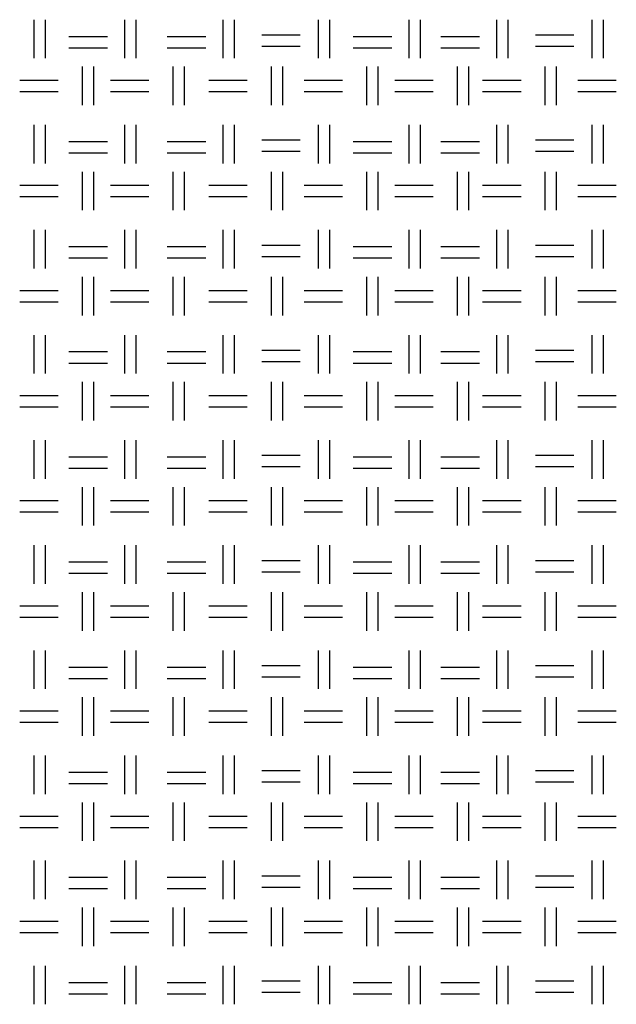
# Model space of a CAD drawing. Units: millimetres. Extents: x 515 to 7251, y 829 to 5488.
# Drawn here: x 3806 to 4007, y 2138 to 2469 of the extents above; entities that cross this region are included whole.
import ezdxf

# ---------------------------------------------------------------- set-up
doc = ezdxf.new("R2010")
doc.units = ezdxf.units.MM
doc.header["$LTSCALE"] = 10
doc.layers.add('LIVELLO_1', color=7, linetype='Continuous')

msp = doc.modelspace()

# ---------------------------------------------------------------- linework, layer by layer
at = {"layer": 'LIVELLO_1'}
for points in [[(3811.26, 2455.86), (3811.26, 2455.86), (3811.26, 2468.81), (3811.26, 2468.81)], [(3815.07, 2455.86), (3815.07, 2455.86), (3815.07, 2468.81), (3815.07, 2468.81)], [(3841.74, 2455.86), (3841.74, 2455.86), (3841.74, 2468.81), (3841.74, 2468.81)], [(3845.55, 2455.86), (3845.55, 2455.86), (3845.55, 2468.81), (3845.55, 2468.81)], [(3874.76, 2455.86), (3874.76, 2455.86), (3874.76, 2468.81), (3874.76, 2468.81)], [(3878.57, 2455.86), (3878.57, 2455.86), (3878.57, 2468.81), (3878.57, 2468.81)], [(3906.77, 2455.86), (3906.77, 2455.86), (3906.77, 2468.81), (3906.77, 2468.81)], [(3910.58, 2455.86), (3910.58, 2455.86), (3910.58, 2468.81), (3910.58, 2468.81)], [(3937.25, 2455.86), (3937.25, 2455.86), (3937.25, 2468.81), (3937.25, 2468.81)], [(3941.06, 2455.86), (3941.06, 2455.86), (3941.06, 2468.81), (3941.06, 2468.81)], [(3966.71, 2455.86), (3966.71, 2455.86), (3966.71, 2468.81), (3966.71, 2468.81)], [(3970.52, 2455.86), (3970.52, 2455.86), (3970.52, 2468.81), (3970.52, 2468.81)], [(3998.71, 2455.86), (3998.71, 2455.86), (3998.71, 2468.81), (3998.71, 2468.81)], [(4002.52, 2455.86), (4002.52, 2455.86), (4002.52, 2468.81), (4002.52, 2468.81)], [(3822.95, 2463.22), (3822.95, 2463.22), (3835.9, 2463.22), (3835.9, 2463.22)], [(3855.97, 2463.22), (3855.97, 2463.22), (3868.92, 2463.22), (3868.92, 2463.22)], [(3887.72, 2463.73), (3887.72, 2463.73), (3900.67, 2463.73), (3900.67, 2463.73)], [(3918.45, 2463.22), (3918.45, 2463.22), (3931.4, 2463.22), (3931.4, 2463.22)], [(3947.91, 2463.22), (3947.91, 2463.22), (3960.87, 2463.22), (3960.87, 2463.22)], [(3979.66, 2463.73), (3979.66, 2463.73), (3992.62, 2463.73), (3992.62, 2463.73)], [(3822.95, 2459.41), (3822.95, 2459.41), (3835.9, 2459.41), (3835.9, 2459.41)], [(3855.97, 2459.41), (3855.97, 2459.41), (3868.92, 2459.41), (3868.92, 2459.41)], [(3887.72, 2459.92), (3887.72, 2459.92), (3900.67, 2459.92), (3900.67, 2459.92)], [(3918.45, 2459.41), (3918.45, 2459.41), (3931.4, 2459.41), (3931.4, 2459.41)], [(3947.91, 2459.41), (3947.91, 2459.41), (3960.87, 2459.41), (3960.87, 2459.41)], [(3979.66, 2459.92), (3979.66, 2459.92), (3992.62, 2459.92), (3992.62, 2459.92)], [(3827.52, 2440.11), (3827.52, 2440.11), (3827.52, 2453.06), (3827.52, 2453.06)], [(3831.33, 2440.11), (3831.33, 2440.11), (3831.33, 2453.06), (3831.33, 2453.06)], [(3858, 2440.11), (3858, 2440.11), (3858, 2453.06), (3858, 2453.06)], [(3861.81, 2440.11), (3861.81, 2440.11), (3861.81, 2453.06), (3861.81, 2453.06)], [(3891.02, 2440.11), (3891.02, 2440.11), (3891.02, 2453.06), (3891.02, 2453.06)], [(3894.83, 2440.11), (3894.83, 2440.11), (3894.83, 2453.06), (3894.83, 2453.06)], [(3923.02, 2440.11), (3923.02, 2440.11), (3923.02, 2453.06), (3923.02, 2453.06)], [(3926.83, 2440.11), (3926.83, 2440.11), (3926.83, 2453.06), (3926.83, 2453.06)], [(3953.5, 2440.11), (3953.5, 2440.11), (3953.5, 2453.06), (3953.5, 2453.06)], [(3957.31, 2440.11), (3957.31, 2440.11), (3957.31, 2453.06), (3957.31, 2453.06)], [(3982.97, 2440.11), (3982.97, 2440.11), (3982.97, 2453.06), (3982.97, 2453.06)], [(3986.78, 2440.11), (3986.78, 2440.11), (3986.78, 2453.06), (3986.78, 2453.06)], [(3806.44, 2448.49), (3806.44, 2448.49), (3819.39, 2448.49), (3819.39, 2448.49)], [(3836.92, 2448.49), (3836.92, 2448.49), (3849.87, 2448.49), (3849.87, 2448.49)], [(3869.94, 2448.49), (3869.94, 2448.49), (3882.89, 2448.49), (3882.89, 2448.49)], [(3901.94, 2448.49), (3901.94, 2448.49), (3914.89, 2448.49), (3914.89, 2448.49)], [(3932.42, 2448.49), (3932.42, 2448.49), (3945.37, 2448.49), (3945.37, 2448.49)], [(3961.88, 2448.49), (3961.88, 2448.49), (3974.84, 2448.49), (3974.84, 2448.49)], [(3993.89, 2448.49), (3993.89, 2448.49), (4006.84, 2448.49), (4006.84, 2448.49)], [(3806.44, 2444.68), (3806.44, 2444.68), (3819.39, 2444.68), (3819.39, 2444.68)], [(3836.92, 2444.68), (3836.92, 2444.68), (3849.87, 2444.68), (3849.87, 2444.68)], [(3869.94, 2444.68), (3869.94, 2444.68), (3882.89, 2444.68), (3882.89, 2444.68)], [(3901.94, 2444.68), (3901.94, 2444.68), (3914.89, 2444.68), (3914.89, 2444.68)], [(3932.42, 2444.68), (3932.42, 2444.68), (3945.37, 2444.68), (3945.37, 2444.68)], [(3961.88, 2444.68), (3961.88, 2444.68), (3974.84, 2444.68), (3974.84, 2444.68)], [(3993.89, 2444.68), (3993.89, 2444.68), (4006.84, 2444.68), (4006.84, 2444.68)], [(3811.26, 2420.55), (3811.26, 2420.55), (3811.26, 2433.51), (3811.26, 2433.51)], [(3815.07, 2420.55), (3815.07, 2420.55), (3815.07, 2433.51), (3815.07, 2433.51)], [(3841.74, 2420.55), (3841.74, 2420.55), (3841.74, 2433.51), (3841.74, 2433.51)], [(3845.55, 2420.55), (3845.55, 2420.55), (3845.55, 2433.51), (3845.55, 2433.51)], [(3874.76, 2420.55), (3874.76, 2420.55), (3874.76, 2433.51), (3874.76, 2433.51)], [(3878.57, 2420.55), (3878.57, 2420.55), (3878.57, 2433.51), (3878.57, 2433.51)], [(3906.77, 2420.55), (3906.77, 2420.55), (3906.77, 2433.51), (3906.77, 2433.51)], [(3910.58, 2420.55), (3910.58, 2420.55), (3910.58, 2433.51), (3910.58, 2433.51)], [(3937.25, 2420.55), (3937.25, 2420.55), (3937.25, 2433.51), (3937.25, 2433.51)], [(3941.06, 2420.55), (3941.06, 2420.55), (3941.06, 2433.51), (3941.06, 2433.51)], [(3966.71, 2420.55), (3966.71, 2420.55), (3966.71, 2433.51), (3966.71, 2433.51)], [(3970.52, 2420.55), (3970.52, 2420.55), (3970.52, 2433.51), (3970.52, 2433.51)], [(3998.71, 2420.55), (3998.71, 2420.55), (3998.71, 2433.51), (3998.71, 2433.51)], [(4002.52, 2420.55), (4002.52, 2420.55), (4002.52, 2433.51), (4002.52, 2433.51)], [(3822.95, 2427.92), (3822.95, 2427.92), (3835.9, 2427.92), (3835.9, 2427.92)], [(3855.97, 2427.92), (3855.97, 2427.92), (3868.92, 2427.92), (3868.92, 2427.92)], [(3887.72, 2428.43), (3887.72, 2428.43), (3900.67, 2428.43), (3900.67, 2428.43)], [(3918.45, 2427.92), (3918.45, 2427.92), (3931.4, 2427.92), (3931.4, 2427.92)], [(3947.91, 2427.92), (3947.91, 2427.92), (3960.87, 2427.92), (3960.87, 2427.92)], [(3979.66, 2428.43), (3979.66, 2428.43), (3992.62, 2428.43), (3992.62, 2428.43)], [(3822.95, 2424.11), (3822.95, 2424.11), (3835.9, 2424.11), (3835.9, 2424.11)], [(3855.97, 2424.11), (3855.97, 2424.11), (3868.92, 2424.11), (3868.92, 2424.11)], [(3887.72, 2424.62), (3887.72, 2424.62), (3900.67, 2424.62), (3900.67, 2424.62)], [(3918.45, 2424.11), (3918.45, 2424.11), (3931.4, 2424.11), (3931.4, 2424.11)], [(3947.91, 2424.11), (3947.91, 2424.11), (3960.87, 2424.11), (3960.87, 2424.11)], [(3979.66, 2424.62), (3979.66, 2424.62), (3992.62, 2424.62), (3992.62, 2424.62)], [(3827.52, 2404.8), (3827.52, 2404.8), (3827.52, 2417.76), (3827.52, 2417.76)], [(3831.33, 2404.8), (3831.33, 2404.8), (3831.33, 2417.76), (3831.33, 2417.76)], [(3858, 2404.8), (3858, 2404.8), (3858, 2417.76), (3858, 2417.76)], [(3861.81, 2404.8), (3861.81, 2404.8), (3861.81, 2417.76), (3861.81, 2417.76)], [(3891.02, 2404.8), (3891.02, 2404.8), (3891.02, 2417.76), (3891.02, 2417.76)], [(3894.83, 2404.8), (3894.83, 2404.8), (3894.83, 2417.76), (3894.83, 2417.76)], [(3923.02, 2404.8), (3923.02, 2404.8), (3923.02, 2417.76), (3923.02, 2417.76)], [(3926.83, 2404.8), (3926.83, 2404.8), (3926.83, 2417.76), (3926.83, 2417.76)], [(3953.5, 2404.8), (3953.5, 2404.8), (3953.5, 2417.76), (3953.5, 2417.76)], [(3957.31, 2404.8), (3957.31, 2404.8), (3957.31, 2417.76), (3957.31, 2417.76)], [(3982.97, 2404.8), (3982.97, 2404.8), (3982.97, 2417.76), (3982.97, 2417.76)], [(3986.78, 2404.8), (3986.78, 2404.8), (3986.78, 2417.76), (3986.78, 2417.76)], [(3806.44, 2413.19), (3806.44, 2413.19), (3819.39, 2413.19), (3819.39, 2413.19)], [(3836.92, 2413.19), (3836.92, 2413.19), (3849.87, 2413.19), (3849.87, 2413.19)], [(3869.94, 2413.19), (3869.94, 2413.19), (3882.89, 2413.19), (3882.89, 2413.19)], [(3901.94, 2413.19), (3901.94, 2413.19), (3914.89, 2413.19), (3914.89, 2413.19)], [(3932.42, 2413.19), (3932.42, 2413.19), (3945.37, 2413.19), (3945.37, 2413.19)], [(3961.88, 2413.19), (3961.88, 2413.19), (3974.84, 2413.19), (3974.84, 2413.19)], [(3993.89, 2413.19), (3993.89, 2413.19), (4006.84, 2413.19), (4006.84, 2413.19)], [(3806.44, 2409.38), (3806.44, 2409.38), (3819.39, 2409.38), (3819.39, 2409.38)], [(3836.92, 2409.38), (3836.92, 2409.38), (3849.87, 2409.38), (3849.87, 2409.38)], [(3869.94, 2409.38), (3869.94, 2409.38), (3882.89, 2409.38), (3882.89, 2409.38)], [(3901.94, 2409.38), (3901.94, 2409.38), (3914.89, 2409.38), (3914.89, 2409.38)], [(3932.42, 2409.38), (3932.42, 2409.38), (3945.37, 2409.38), (3945.37, 2409.38)], [(3961.88, 2409.38), (3961.88, 2409.38), (3974.84, 2409.38), (3974.84, 2409.38)], [(3993.89, 2409.38), (3993.89, 2409.38), (4006.84, 2409.38), (4006.84, 2409.38)], [(3811.26, 2385.25), (3811.26, 2385.25), (3811.26, 2398.2), (3811.26, 2398.2)], [(3815.07, 2385.25), (3815.07, 2385.25), (3815.07, 2398.2), (3815.07, 2398.2)], [(3841.74, 2385.25), (3841.74, 2385.25), (3841.74, 2398.2), (3841.74, 2398.2)], [(3845.55, 2385.25), (3845.55, 2385.25), (3845.55, 2398.2), (3845.55, 2398.2)], [(3874.76, 2385.25), (3874.76, 2385.25), (3874.76, 2398.2), (3874.76, 2398.2)], [(3878.57, 2385.25), (3878.57, 2385.25), (3878.57, 2398.2), (3878.57, 2398.2)], [(3906.77, 2385.25), (3906.77, 2385.25), (3906.77, 2398.2), (3906.77, 2398.2)], [(3910.58, 2385.25), (3910.58, 2385.25), (3910.58, 2398.2), (3910.58, 2398.2)], [(3937.25, 2385.25), (3937.25, 2385.25), (3937.25, 2398.2), (3937.25, 2398.2)], [(3941.06, 2385.25), (3941.06, 2385.25), (3941.06, 2398.2), (3941.06, 2398.2)], [(3966.71, 2385.25), (3966.71, 2385.25), (3966.71, 2398.2), (3966.71, 2398.2)], [(3970.52, 2385.25), (3970.52, 2385.25), (3970.52, 2398.2), (3970.52, 2398.2)], [(3998.71, 2385.25), (3998.71, 2385.25), (3998.71, 2398.2), (3998.71, 2398.2)], [(4002.52, 2385.25), (4002.52, 2385.25), (4002.52, 2398.2), (4002.52, 2398.2)], [(3822.95, 2392.61), (3822.95, 2392.61), (3835.9, 2392.61), (3835.9, 2392.61)], [(3855.97, 2392.61), (3855.97, 2392.61), (3868.92, 2392.61), (3868.92, 2392.61)], [(3887.72, 2393.12), (3887.72, 2393.12), (3900.67, 2393.12), (3900.67, 2393.12)], [(3918.45, 2392.61), (3918.45, 2392.61), (3931.4, 2392.61), (3931.4, 2392.61)], [(3947.91, 2392.61), (3947.91, 2392.61), (3960.87, 2392.61), (3960.87, 2392.61)], [(3979.66, 2393.12), (3979.66, 2393.12), (3992.62, 2393.12), (3992.62, 2393.12)], [(3822.95, 2388.8), (3822.95, 2388.8), (3835.9, 2388.8), (3835.9, 2388.8)], [(3855.97, 2388.8), (3855.97, 2388.8), (3868.92, 2388.8), (3868.92, 2388.8)], [(3887.72, 2389.31), (3887.72, 2389.31), (3900.67, 2389.31), (3900.67, 2389.31)], [(3918.45, 2388.8), (3918.45, 2388.8), (3931.4, 2388.8), (3931.4, 2388.8)], [(3947.91, 2388.8), (3947.91, 2388.8), (3960.87, 2388.8), (3960.87, 2388.8)], [(3979.66, 2389.31), (3979.66, 2389.31), (3992.62, 2389.31), (3992.62, 2389.31)], [(3827.52, 2369.5), (3827.52, 2369.5), (3827.52, 2382.45), (3827.52, 2382.45)], [(3831.33, 2369.5), (3831.33, 2369.5), (3831.33, 2382.45), (3831.33, 2382.45)], [(3858, 2369.5), (3858, 2369.5), (3858, 2382.45), (3858, 2382.45)], [(3861.81, 2369.5), (3861.81, 2369.5), (3861.81, 2382.45), (3861.81, 2382.45)], [(3891.02, 2369.5), (3891.02, 2369.5), (3891.02, 2382.45), (3891.02, 2382.45)], [(3894.83, 2369.5), (3894.83, 2369.5), (3894.83, 2382.45), (3894.83, 2382.45)], [(3923.02, 2369.5), (3923.02, 2369.5), (3923.02, 2382.45), (3923.02, 2382.45)], [(3926.83, 2369.5), (3926.83, 2369.5), (3926.83, 2382.45), (3926.83, 2382.45)], [(3953.5, 2369.5), (3953.5, 2369.5), (3953.5, 2382.45), (3953.5, 2382.45)], [(3957.31, 2369.5), (3957.31, 2369.5), (3957.31, 2382.45), (3957.31, 2382.45)], [(3982.97, 2369.5), (3982.97, 2369.5), (3982.97, 2382.45), (3982.97, 2382.45)], [(3986.78, 2369.5), (3986.78, 2369.5), (3986.78, 2382.45), (3986.78, 2382.45)], [(3806.44, 2377.88), (3806.44, 2377.88), (3819.39, 2377.88), (3819.39, 2377.88)], [(3836.92, 2377.88), (3836.92, 2377.88), (3849.87, 2377.88), (3849.87, 2377.88)], [(3869.94, 2377.88), (3869.94, 2377.88), (3882.89, 2377.88), (3882.89, 2377.88)], [(3901.94, 2377.88), (3901.94, 2377.88), (3914.89, 2377.88), (3914.89, 2377.88)], [(3932.42, 2377.88), (3932.42, 2377.88), (3945.37, 2377.88), (3945.37, 2377.88)], [(3961.88, 2377.88), (3961.88, 2377.88), (3974.84, 2377.88), (3974.84, 2377.88)], [(3993.89, 2377.88), (3993.89, 2377.88), (4006.84, 2377.88), (4006.84, 2377.88)], [(3806.44, 2374.07), (3806.44, 2374.07), (3819.39, 2374.07), (3819.39, 2374.07)], [(3836.92, 2374.07), (3836.92, 2374.07), (3849.87, 2374.07), (3849.87, 2374.07)], [(3869.94, 2374.07), (3869.94, 2374.07), (3882.89, 2374.07), (3882.89, 2374.07)], [(3901.94, 2374.07), (3901.94, 2374.07), (3914.89, 2374.07), (3914.89, 2374.07)], [(3932.42, 2374.07), (3932.42, 2374.07), (3945.37, 2374.07), (3945.37, 2374.07)], [(3961.88, 2374.07), (3961.88, 2374.07), (3974.84, 2374.07), (3974.84, 2374.07)], [(3993.89, 2374.07), (3993.89, 2374.07), (4006.84, 2374.07), (4006.84, 2374.07)], [(3811.26, 2349.94), (3811.26, 2349.94), (3811.26, 2362.89), (3811.26, 2362.89)], [(3815.07, 2349.94), (3815.07, 2349.94), (3815.07, 2362.89), (3815.07, 2362.89)], [(3841.74, 2349.94), (3841.74, 2349.94), (3841.74, 2362.89), (3841.74, 2362.89)], [(3845.55, 2349.94), (3845.55, 2349.94), (3845.55, 2362.89), (3845.55, 2362.89)], [(3874.76, 2349.94), (3874.76, 2349.94), (3874.76, 2362.89), (3874.76, 2362.89)], [(3878.57, 2349.94), (3878.57, 2349.94), (3878.57, 2362.89), (3878.57, 2362.89)], [(3906.77, 2349.94), (3906.77, 2349.94), (3906.77, 2362.89), (3906.77, 2362.89)], [(3910.58, 2349.94), (3910.58, 2349.94), (3910.58, 2362.89), (3910.58, 2362.89)], [(3937.25, 2349.94), (3937.25, 2349.94), (3937.25, 2362.89), (3937.25, 2362.89)], [(3941.06, 2349.94), (3941.06, 2349.94), (3941.06, 2362.89), (3941.06, 2362.89)], [(3966.71, 2349.94), (3966.71, 2349.94), (3966.71, 2362.89), (3966.71, 2362.89)], [(3970.52, 2349.94), (3970.52, 2349.94), (3970.52, 2362.89), (3970.52, 2362.89)], [(3998.71, 2349.94), (3998.71, 2349.94), (3998.71, 2362.89), (3998.71, 2362.89)], [(4002.52, 2349.94), (4002.52, 2349.94), (4002.52, 2362.89), (4002.52, 2362.89)], [(3822.95, 2357.31), (3822.95, 2357.31), (3835.9, 2357.31), (3835.9, 2357.31)], [(3855.97, 2357.31), (3855.97, 2357.31), (3868.92, 2357.31), (3868.92, 2357.31)], [(3887.72, 2357.81), (3887.72, 2357.81), (3900.67, 2357.81), (3900.67, 2357.81)], [(3918.45, 2357.31), (3918.45, 2357.31), (3931.4, 2357.31), (3931.4, 2357.31)], [(3947.91, 2357.31), (3947.91, 2357.31), (3960.87, 2357.31), (3960.87, 2357.31)], [(3979.66, 2357.81), (3979.66, 2357.81), (3992.62, 2357.81), (3992.62, 2357.81)], [(3822.95, 2353.5), (3822.95, 2353.5), (3835.9, 2353.5), (3835.9, 2353.5)], [(3855.97, 2353.5), (3855.97, 2353.5), (3868.92, 2353.5), (3868.92, 2353.5)], [(3887.72, 2354), (3887.72, 2354), (3900.67, 2354), (3900.67, 2354)], [(3918.45, 2353.5), (3918.45, 2353.5), (3931.4, 2353.5), (3931.4, 2353.5)], [(3947.91, 2353.5), (3947.91, 2353.5), (3960.87, 2353.5), (3960.87, 2353.5)], [(3979.66, 2354), (3979.66, 2354), (3992.62, 2354), (3992.62, 2354)], [(3827.52, 2334.19), (3827.52, 2334.19), (3827.52, 2347.15), (3827.52, 2347.15)], [(3831.33, 2334.19), (3831.33, 2334.19), (3831.33, 2347.15), (3831.33, 2347.15)], [(3858, 2334.19), (3858, 2334.19), (3858, 2347.15), (3858, 2347.15)], [(3861.81, 2334.19), (3861.81, 2334.19), (3861.81, 2347.15), (3861.81, 2347.15)], [(3891.02, 2334.19), (3891.02, 2334.19), (3891.02, 2347.15), (3891.02, 2347.15)], [(3894.83, 2334.19), (3894.83, 2334.19), (3894.83, 2347.15), (3894.83, 2347.15)], [(3923.02, 2334.19), (3923.02, 2334.19), (3923.02, 2347.15), (3923.02, 2347.15)], [(3926.83, 2334.19), (3926.83, 2334.19), (3926.83, 2347.15), (3926.83, 2347.15)], [(3953.5, 2334.19), (3953.5, 2334.19), (3953.5, 2347.15), (3953.5, 2347.15)], [(3957.31, 2334.19), (3957.31, 2334.19), (3957.31, 2347.15), (3957.31, 2347.15)], [(3982.97, 2334.19), (3982.97, 2334.19), (3982.97, 2347.15), (3982.97, 2347.15)], [(3986.78, 2334.19), (3986.78, 2334.19), (3986.78, 2347.15), (3986.78, 2347.15)], [(3806.44, 2342.57), (3806.44, 2342.57), (3819.39, 2342.57), (3819.39, 2342.57)], [(3836.92, 2342.57), (3836.92, 2342.57), (3849.87, 2342.57), (3849.87, 2342.57)], [(3869.94, 2342.57), (3869.94, 2342.57), (3882.89, 2342.57), (3882.89, 2342.57)], [(3901.94, 2342.57), (3901.94, 2342.57), (3914.89, 2342.57), (3914.89, 2342.57)], [(3932.42, 2342.57), (3932.42, 2342.57), (3945.37, 2342.57), (3945.37, 2342.57)], [(3961.88, 2342.57), (3961.88, 2342.57), (3974.84, 2342.57), (3974.84, 2342.57)], [(3993.89, 2342.57), (3993.89, 2342.57), (4006.84, 2342.57), (4006.84, 2342.57)], [(3806.44, 2338.76), (3806.44, 2338.76), (3819.39, 2338.76), (3819.39, 2338.76)], [(3836.92, 2338.76), (3836.92, 2338.76), (3849.87, 2338.76), (3849.87, 2338.76)], [(3869.94, 2338.76), (3869.94, 2338.76), (3882.89, 2338.76), (3882.89, 2338.76)], [(3901.94, 2338.76), (3901.94, 2338.76), (3914.89, 2338.76), (3914.89, 2338.76)], [(3932.42, 2338.76), (3932.42, 2338.76), (3945.37, 2338.76), (3945.37, 2338.76)], [(3961.88, 2338.76), (3961.88, 2338.76), (3974.84, 2338.76), (3974.84, 2338.76)], [(3993.89, 2338.76), (3993.89, 2338.76), (4006.84, 2338.76), (4006.84, 2338.76)], [(3811.26, 2314.63), (3811.26, 2314.63), (3811.26, 2327.59), (3811.26, 2327.59)], [(3815.07, 2314.63), (3815.07, 2314.63), (3815.07, 2327.59), (3815.07, 2327.59)], [(3841.74, 2314.63), (3841.74, 2314.63), (3841.74, 2327.59), (3841.74, 2327.59)], [(3845.55, 2314.63), (3845.55, 2314.63), (3845.55, 2327.59), (3845.55, 2327.59)], [(3874.76, 2314.63), (3874.76, 2314.63), (3874.76, 2327.59), (3874.76, 2327.59)], [(3878.57, 2314.63), (3878.57, 2314.63), (3878.57, 2327.59), (3878.57, 2327.59)], [(3906.77, 2314.63), (3906.77, 2314.63), (3906.77, 2327.59), (3906.77, 2327.59)], [(3910.58, 2314.63), (3910.58, 2314.63), (3910.58, 2327.59), (3910.58, 2327.59)], [(3937.25, 2314.63), (3937.25, 2314.63), (3937.25, 2327.59), (3937.25, 2327.59)], [(3941.06, 2314.63), (3941.06, 2314.63), (3941.06, 2327.59), (3941.06, 2327.59)], [(3966.71, 2314.63), (3966.71, 2314.63), (3966.71, 2327.59), (3966.71, 2327.59)], [(3970.52, 2314.63), (3970.52, 2314.63), (3970.52, 2327.59), (3970.52, 2327.59)], [(3998.71, 2314.63), (3998.71, 2314.63), (3998.71, 2327.59), (3998.71, 2327.59)], [(4002.52, 2314.63), (4002.52, 2314.63), (4002.52, 2327.59), (4002.52, 2327.59)], [(3822.95, 2322), (3822.95, 2322), (3835.9, 2322), (3835.9, 2322)], [(3855.97, 2322), (3855.97, 2322), (3868.92, 2322), (3868.92, 2322)], [(3887.72, 2322.51), (3887.72, 2322.51), (3900.67, 2322.51), (3900.67, 2322.51)], [(3918.45, 2322), (3918.45, 2322), (3931.4, 2322), (3931.4, 2322)], [(3947.91, 2322), (3947.91, 2322), (3960.87, 2322), (3960.87, 2322)], [(3979.66, 2322.51), (3979.66, 2322.51), (3992.62, 2322.51), (3992.62, 2322.51)], [(3887.72, 2318.7), (3887.72, 2318.7), (3900.67, 2318.7), (3900.67, 2318.7)], [(3979.66, 2318.7), (3979.66, 2318.7), (3992.62, 2318.7), (3992.62, 2318.7)], [(3822.95, 2318.19), (3822.95, 2318.19), (3835.9, 2318.19), (3835.9, 2318.19)], [(3855.97, 2318.19), (3855.97, 2318.19), (3868.92, 2318.19), (3868.92, 2318.19)], [(3918.45, 2318.19), (3918.45, 2318.19), (3931.4, 2318.19), (3931.4, 2318.19)], [(3947.91, 2318.19), (3947.91, 2318.19), (3960.87, 2318.19), (3960.87, 2318.19)], [(3827.52, 2298.89), (3827.52, 2298.89), (3827.52, 2311.84), (3827.52, 2311.84)], [(3831.33, 2298.89), (3831.33, 2298.89), (3831.33, 2311.84), (3831.33, 2311.84)], [(3858, 2298.89), (3858, 2298.89), (3858, 2311.84), (3858, 2311.84)], [(3861.81, 2298.89), (3861.81, 2298.89), (3861.81, 2311.84), (3861.81, 2311.84)], [(3891.02, 2298.89), (3891.02, 2298.89), (3891.02, 2311.84), (3891.02, 2311.84)], [(3894.83, 2298.89), (3894.83, 2298.89), (3894.83, 2311.84), (3894.83, 2311.84)], [(3923.02, 2298.89), (3923.02, 2298.89), (3923.02, 2311.84), (3923.02, 2311.84)], [(3926.83, 2298.89), (3926.83, 2298.89), (3926.83, 2311.84), (3926.83, 2311.84)], [(3953.5, 2298.89), (3953.5, 2298.89), (3953.5, 2311.84), (3953.5, 2311.84)], [(3957.31, 2298.89), (3957.31, 2298.89), (3957.31, 2311.84), (3957.31, 2311.84)], [(3982.97, 2298.89), (3982.97, 2298.89), (3982.97, 2311.84), (3982.97, 2311.84)], [(3986.78, 2298.89), (3986.78, 2298.89), (3986.78, 2311.84), (3986.78, 2311.84)], [(3806.44, 2307.27), (3806.44, 2307.27), (3819.39, 2307.27), (3819.39, 2307.27)], [(3836.92, 2307.27), (3836.92, 2307.27), (3849.87, 2307.27), (3849.87, 2307.27)], [(3869.94, 2307.27), (3869.94, 2307.27), (3882.89, 2307.27), (3882.89, 2307.27)], [(3901.94, 2307.27), (3901.94, 2307.27), (3914.89, 2307.27), (3914.89, 2307.27)], [(3932.42, 2307.27), (3932.42, 2307.27), (3945.37, 2307.27), (3945.37, 2307.27)], [(3961.88, 2307.27), (3961.88, 2307.27), (3974.84, 2307.27), (3974.84, 2307.27)], [(3993.89, 2307.27), (3993.89, 2307.27), (4006.84, 2307.27), (4006.84, 2307.27)], [(3806.44, 2303.46), (3806.44, 2303.46), (3819.39, 2303.46), (3819.39, 2303.46)], [(3836.92, 2303.46), (3836.92, 2303.46), (3849.87, 2303.46), (3849.87, 2303.46)], [(3869.94, 2303.46), (3869.94, 2303.46), (3882.89, 2303.46), (3882.89, 2303.46)], [(3901.94, 2303.46), (3901.94, 2303.46), (3914.89, 2303.46), (3914.89, 2303.46)], [(3932.42, 2303.46), (3932.42, 2303.46), (3945.37, 2303.46), (3945.37, 2303.46)], [(3961.88, 2303.46), (3961.88, 2303.46), (3974.84, 2303.46), (3974.84, 2303.46)], [(3993.89, 2303.46), (3993.89, 2303.46), (4006.84, 2303.46), (4006.84, 2303.46)], [(3811.26, 2279.33), (3811.26, 2279.33), (3811.26, 2292.28), (3811.26, 2292.28)], [(3815.07, 2279.33), (3815.07, 2279.33), (3815.07, 2292.28), (3815.07, 2292.28)], [(3841.74, 2279.33), (3841.74, 2279.33), (3841.74, 2292.28), (3841.74, 2292.28)], [(3845.55, 2279.33), (3845.55, 2279.33), (3845.55, 2292.28), (3845.55, 2292.28)], [(3874.76, 2279.33), (3874.76, 2279.33), (3874.76, 2292.28), (3874.76, 2292.28)], [(3878.57, 2279.33), (3878.57, 2279.33), (3878.57, 2292.28), (3878.57, 2292.28)], [(3906.77, 2279.33), (3906.77, 2279.33), (3906.77, 2292.28), (3906.77, 2292.28)], [(3910.58, 2279.33), (3910.58, 2279.33), (3910.58, 2292.28), (3910.58, 2292.28)], [(3937.25, 2279.33), (3937.25, 2279.33), (3937.25, 2292.28), (3937.25, 2292.28)], [(3941.06, 2279.33), (3941.06, 2279.33), (3941.06, 2292.28), (3941.06, 2292.28)], [(3966.71, 2279.33), (3966.71, 2279.33), (3966.71, 2292.28), (3966.71, 2292.28)], [(3970.52, 2279.33), (3970.52, 2279.33), (3970.52, 2292.28), (3970.52, 2292.28)], [(3998.71, 2279.33), (3998.71, 2279.33), (3998.71, 2292.28), (3998.71, 2292.28)], [(4002.52, 2279.33), (4002.52, 2279.33), (4002.52, 2292.28), (4002.52, 2292.28)], [(3822.95, 2286.69), (3822.95, 2286.69), (3835.9, 2286.69), (3835.9, 2286.69)], [(3855.97, 2286.69), (3855.97, 2286.69), (3868.92, 2286.69), (3868.92, 2286.69)], [(3887.72, 2287.2), (3887.72, 2287.2), (3900.67, 2287.2), (3900.67, 2287.2)], [(3918.45, 2286.69), (3918.45, 2286.69), (3931.4, 2286.69), (3931.4, 2286.69)], [(3947.91, 2286.69), (3947.91, 2286.69), (3960.87, 2286.69), (3960.87, 2286.69)], [(3979.66, 2287.2), (3979.66, 2287.2), (3992.62, 2287.2), (3992.62, 2287.2)], [(3822.95, 2282.88), (3822.95, 2282.88), (3835.9, 2282.88), (3835.9, 2282.88)], [(3855.97, 2282.88), (3855.97, 2282.88), (3868.92, 2282.88), (3868.92, 2282.88)], [(3887.72, 2283.39), (3887.72, 2283.39), (3900.67, 2283.39), (3900.67, 2283.39)], [(3918.45, 2282.88), (3918.45, 2282.88), (3931.4, 2282.88), (3931.4, 2282.88)], [(3947.91, 2282.88), (3947.91, 2282.88), (3960.87, 2282.88), (3960.87, 2282.88)], [(3979.66, 2283.39), (3979.66, 2283.39), (3992.62, 2283.39), (3992.62, 2283.39)], [(3827.52, 2263.58), (3827.52, 2263.58), (3827.52, 2276.53), (3827.52, 2276.53)], [(3831.33, 2263.58), (3831.33, 2263.58), (3831.33, 2276.53), (3831.33, 2276.53)], [(3858, 2263.58), (3858, 2263.58), (3858, 2276.53), (3858, 2276.53)], [(3861.81, 2263.58), (3861.81, 2263.58), (3861.81, 2276.53), (3861.81, 2276.53)], [(3891.02, 2263.58), (3891.02, 2263.58), (3891.02, 2276.53), (3891.02, 2276.53)], [(3894.83, 2263.58), (3894.83, 2263.58), (3894.83, 2276.53), (3894.83, 2276.53)], [(3923.02, 2263.58), (3923.02, 2263.58), (3923.02, 2276.53), (3923.02, 2276.53)], [(3926.83, 2263.58), (3926.83, 2263.58), (3926.83, 2276.53), (3926.83, 2276.53)], [(3953.5, 2263.58), (3953.5, 2263.58), (3953.5, 2276.53), (3953.5, 2276.53)], [(3957.31, 2263.58), (3957.31, 2263.58), (3957.31, 2276.53), (3957.31, 2276.53)], [(3982.97, 2263.58), (3982.97, 2263.58), (3982.97, 2276.53), (3982.97, 2276.53)], [(3986.78, 2263.58), (3986.78, 2263.58), (3986.78, 2276.53), (3986.78, 2276.53)], [(3806.44, 2271.96), (3806.44, 2271.96), (3819.39, 2271.96), (3819.39, 2271.96)], [(3836.92, 2271.96), (3836.92, 2271.96), (3849.87, 2271.96), (3849.87, 2271.96)], [(3869.94, 2271.96), (3869.94, 2271.96), (3882.89, 2271.96), (3882.89, 2271.96)], [(3901.94, 2271.96), (3901.94, 2271.96), (3914.89, 2271.96), (3914.89, 2271.96)], [(3932.42, 2271.96), (3932.42, 2271.96), (3945.37, 2271.96), (3945.37, 2271.96)], [(3961.88, 2271.96), (3961.88, 2271.96), (3974.84, 2271.96), (3974.84, 2271.96)], [(3993.89, 2271.96), (3993.89, 2271.96), (4006.84, 2271.96), (4006.84, 2271.96)], [(3806.44, 2268.15), (3806.44, 2268.15), (3819.39, 2268.15), (3819.39, 2268.15)], [(3836.92, 2268.15), (3836.92, 2268.15), (3849.87, 2268.15), (3849.87, 2268.15)], [(3869.94, 2268.15), (3869.94, 2268.15), (3882.89, 2268.15), (3882.89, 2268.15)], [(3901.94, 2268.15), (3901.94, 2268.15), (3914.89, 2268.15), (3914.89, 2268.15)], [(3932.42, 2268.15), (3932.42, 2268.15), (3945.37, 2268.15), (3945.37, 2268.15)], [(3961.88, 2268.15), (3961.88, 2268.15), (3974.84, 2268.15), (3974.84, 2268.15)], [(3993.89, 2268.15), (3993.89, 2268.15), (4006.84, 2268.15), (4006.84, 2268.15)], [(3811.26, 2244.02), (3811.26, 2244.02), (3811.26, 2256.98), (3811.26, 2256.98)], [(3815.07, 2244.02), (3815.07, 2244.02), (3815.07, 2256.98), (3815.07, 2256.98)], [(3841.74, 2244.02), (3841.74, 2244.02), (3841.74, 2256.98), (3841.74, 2256.98)], [(3845.55, 2244.02), (3845.55, 2244.02), (3845.55, 2256.98), (3845.55, 2256.98)], [(3874.76, 2244.02), (3874.76, 2244.02), (3874.76, 2256.98), (3874.76, 2256.98)], [(3878.57, 2244.02), (3878.57, 2244.02), (3878.57, 2256.98), (3878.57, 2256.98)], [(3906.77, 2244.02), (3906.77, 2244.02), (3906.77, 2256.98), (3906.77, 2256.98)], [(3910.58, 2244.02), (3910.58, 2244.02), (3910.58, 2256.98), (3910.58, 2256.98)], [(3937.25, 2244.02), (3937.25, 2244.02), (3937.25, 2256.98), (3937.25, 2256.98)], [(3941.06, 2244.02), (3941.06, 2244.02), (3941.06, 2256.98), (3941.06, 2256.98)], [(3966.71, 2244.02), (3966.71, 2244.02), (3966.71, 2256.98), (3966.71, 2256.98)], [(3970.52, 2244.02), (3970.52, 2244.02), (3970.52, 2256.98), (3970.52, 2256.98)], [(3998.71, 2244.02), (3998.71, 2244.02), (3998.71, 2256.98), (3998.71, 2256.98)], [(4002.52, 2244.02), (4002.52, 2244.02), (4002.52, 2256.98), (4002.52, 2256.98)], [(3822.95, 2251.39), (3822.95, 2251.39), (3835.9, 2251.39), (3835.9, 2251.39)], [(3855.97, 2251.39), (3855.97, 2251.39), (3868.92, 2251.39), (3868.92, 2251.39)], [(3887.72, 2251.9), (3887.72, 2251.9), (3900.67, 2251.9), (3900.67, 2251.9)], [(3918.45, 2251.39), (3918.45, 2251.39), (3931.4, 2251.39), (3931.4, 2251.39)], [(3947.91, 2251.39), (3947.91, 2251.39), (3960.87, 2251.39), (3960.87, 2251.39)], [(3979.66, 2251.9), (3979.66, 2251.9), (3992.62, 2251.9), (3992.62, 2251.9)], [(3822.95, 2247.58), (3822.95, 2247.58), (3835.9, 2247.58), (3835.9, 2247.58)], [(3855.97, 2247.58), (3855.97, 2247.58), (3868.92, 2247.58), (3868.92, 2247.58)], [(3887.72, 2248.09), (3887.72, 2248.09), (3900.67, 2248.09), (3900.67, 2248.09)], [(3918.45, 2247.58), (3918.45, 2247.58), (3931.4, 2247.58), (3931.4, 2247.58)], [(3947.91, 2247.58), (3947.91, 2247.58), (3960.87, 2247.58), (3960.87, 2247.58)], [(3979.66, 2248.09), (3979.66, 2248.09), (3992.62, 2248.09), (3992.62, 2248.09)], [(3827.52, 2228.27), (3827.52, 2228.27), (3827.52, 2241.23), (3827.52, 2241.23)], [(3831.33, 2228.27), (3831.33, 2228.27), (3831.33, 2241.23), (3831.33, 2241.23)], [(3858, 2228.27), (3858, 2228.27), (3858, 2241.23), (3858, 2241.23)], [(3861.81, 2228.27), (3861.81, 2228.27), (3861.81, 2241.23), (3861.81, 2241.23)], [(3891.02, 2228.27), (3891.02, 2228.27), (3891.02, 2241.23), (3891.02, 2241.23)], [(3894.83, 2228.27), (3894.83, 2228.27), (3894.83, 2241.23), (3894.83, 2241.23)], [(3923.02, 2228.27), (3923.02, 2228.27), (3923.02, 2241.23), (3923.02, 2241.23)], [(3926.83, 2228.27), (3926.83, 2228.27), (3926.83, 2241.23), (3926.83, 2241.23)], [(3953.5, 2228.27), (3953.5, 2228.27), (3953.5, 2241.23), (3953.5, 2241.23)], [(3957.31, 2228.27), (3957.31, 2228.27), (3957.31, 2241.23), (3957.31, 2241.23)], [(3982.97, 2228.27), (3982.97, 2228.27), (3982.97, 2241.23), (3982.97, 2241.23)], [(3986.78, 2228.27), (3986.78, 2228.27), (3986.78, 2241.23), (3986.78, 2241.23)], [(3806.44, 2236.66), (3806.44, 2236.66), (3819.39, 2236.66), (3819.39, 2236.66)], [(3836.92, 2236.66), (3836.92, 2236.66), (3849.87, 2236.66), (3849.87, 2236.66)], [(3869.94, 2236.66), (3869.94, 2236.66), (3882.89, 2236.66), (3882.89, 2236.66)], [(3901.94, 2236.66), (3901.94, 2236.66), (3914.89, 2236.66), (3914.89, 2236.66)], [(3932.42, 2236.66), (3932.42, 2236.66), (3945.37, 2236.66), (3945.37, 2236.66)], [(3961.88, 2236.66), (3961.88, 2236.66), (3974.84, 2236.66), (3974.84, 2236.66)], [(3993.89, 2236.66), (3993.89, 2236.66), (4006.84, 2236.66), (4006.84, 2236.66)], [(3806.44, 2232.85), (3806.44, 2232.85), (3819.39, 2232.85), (3819.39, 2232.85)], [(3836.92, 2232.85), (3836.92, 2232.85), (3849.87, 2232.85), (3849.87, 2232.85)], [(3869.94, 2232.85), (3869.94, 2232.85), (3882.89, 2232.85), (3882.89, 2232.85)], [(3901.94, 2232.85), (3901.94, 2232.85), (3914.89, 2232.85), (3914.89, 2232.85)], [(3932.42, 2232.85), (3932.42, 2232.85), (3945.37, 2232.85), (3945.37, 2232.85)], [(3961.88, 2232.85), (3961.88, 2232.85), (3974.84, 2232.85), (3974.84, 2232.85)], [(3993.89, 2232.85), (3993.89, 2232.85), (4006.84, 2232.85), (4006.84, 2232.85)], [(3811.26, 2208.72), (3811.26, 2208.72), (3811.26, 2221.67), (3811.26, 2221.67)], [(3815.07, 2208.72), (3815.07, 2208.72), (3815.07, 2221.67), (3815.07, 2221.67)], [(3841.74, 2208.72), (3841.74, 2208.72), (3841.74, 2221.67), (3841.74, 2221.67)], [(3845.55, 2208.72), (3845.55, 2208.72), (3845.55, 2221.67), (3845.55, 2221.67)], [(3874.76, 2208.72), (3874.76, 2208.72), (3874.76, 2221.67), (3874.76, 2221.67)], [(3878.57, 2208.72), (3878.57, 2208.72), (3878.57, 2221.67), (3878.57, 2221.67)], [(3906.77, 2208.72), (3906.77, 2208.72), (3906.77, 2221.67), (3906.77, 2221.67)], [(3910.58, 2208.72), (3910.58, 2208.72), (3910.58, 2221.67), (3910.58, 2221.67)], [(3937.25, 2208.72), (3937.25, 2208.72), (3937.25, 2221.67), (3937.25, 2221.67)], [(3941.06, 2208.72), (3941.06, 2208.72), (3941.06, 2221.67), (3941.06, 2221.67)], [(3966.71, 2208.72), (3966.71, 2208.72), (3966.71, 2221.67), (3966.71, 2221.67)], [(3970.52, 2208.72), (3970.52, 2208.72), (3970.52, 2221.67), (3970.52, 2221.67)], [(3998.71, 2208.72), (3998.71, 2208.72), (3998.71, 2221.67), (3998.71, 2221.67)], [(4002.52, 2208.72), (4002.52, 2208.72), (4002.52, 2221.67), (4002.52, 2221.67)], [(3822.95, 2216.08), (3822.95, 2216.08), (3835.9, 2216.08), (3835.9, 2216.08)], [(3855.97, 2216.08), (3855.97, 2216.08), (3868.92, 2216.08), (3868.92, 2216.08)], [(3887.72, 2216.59), (3887.72, 2216.59), (3900.67, 2216.59), (3900.67, 2216.59)], [(3918.45, 2216.08), (3918.45, 2216.08), (3931.4, 2216.08), (3931.4, 2216.08)], [(3947.91, 2216.08), (3947.91, 2216.08), (3960.87, 2216.08), (3960.87, 2216.08)], [(3979.66, 2216.59), (3979.66, 2216.59), (3992.62, 2216.59), (3992.62, 2216.59)], [(3887.72, 2212.78), (3887.72, 2212.78), (3900.67, 2212.78), (3900.67, 2212.78)], [(3979.66, 2212.78), (3979.66, 2212.78), (3992.62, 2212.78), (3992.62, 2212.78)], [(3822.95, 2212.27), (3822.95, 2212.27), (3835.9, 2212.27), (3835.9, 2212.27)], [(3855.97, 2212.27), (3855.97, 2212.27), (3868.92, 2212.27), (3868.92, 2212.27)], [(3918.45, 2212.27), (3918.45, 2212.27), (3931.4, 2212.27), (3931.4, 2212.27)], [(3947.91, 2212.27), (3947.91, 2212.27), (3960.87, 2212.27), (3960.87, 2212.27)], [(3827.52, 2192.97), (3827.52, 2192.97), (3827.52, 2205.92), (3827.52, 2205.92)], [(3831.33, 2192.97), (3831.33, 2192.97), (3831.33, 2205.92), (3831.33, 2205.92)], [(3858, 2192.97), (3858, 2192.97), (3858, 2205.92), (3858, 2205.92)], [(3861.81, 2192.97), (3861.81, 2192.97), (3861.81, 2205.92), (3861.81, 2205.92)], [(3891.02, 2192.97), (3891.02, 2192.97), (3891.02, 2205.92), (3891.02, 2205.92)], [(3894.83, 2192.97), (3894.83, 2192.97), (3894.83, 2205.92), (3894.83, 2205.92)], [(3923.02, 2192.97), (3923.02, 2192.97), (3923.02, 2205.92), (3923.02, 2205.92)], [(3926.83, 2192.97), (3926.83, 2192.97), (3926.83, 2205.92), (3926.83, 2205.92)], [(3953.5, 2192.97), (3953.5, 2192.97), (3953.5, 2205.92), (3953.5, 2205.92)], [(3957.31, 2192.97), (3957.31, 2192.97), (3957.31, 2205.92), (3957.31, 2205.92)], [(3982.97, 2192.97), (3982.97, 2192.97), (3982.97, 2205.92), (3982.97, 2205.92)], [(3986.78, 2192.97), (3986.78, 2192.97), (3986.78, 2205.92), (3986.78, 2205.92)], [(3806.44, 2201.35), (3806.44, 2201.35), (3819.39, 2201.35), (3819.39, 2201.35)], [(3836.92, 2201.35), (3836.92, 2201.35), (3849.87, 2201.35), (3849.87, 2201.35)], [(3869.94, 2201.35), (3869.94, 2201.35), (3882.89, 2201.35), (3882.89, 2201.35)], [(3901.94, 2201.35), (3901.94, 2201.35), (3914.89, 2201.35), (3914.89, 2201.35)], [(3932.42, 2201.35), (3932.42, 2201.35), (3945.37, 2201.35), (3945.37, 2201.35)], [(3961.88, 2201.35), (3961.88, 2201.35), (3974.84, 2201.35), (3974.84, 2201.35)], [(3993.89, 2201.35), (3993.89, 2201.35), (4006.84, 2201.35), (4006.84, 2201.35)], [(3806.44, 2197.54), (3806.44, 2197.54), (3819.39, 2197.54), (3819.39, 2197.54)], [(3836.92, 2197.54), (3836.92, 2197.54), (3849.87, 2197.54), (3849.87, 2197.54)], [(3869.94, 2197.54), (3869.94, 2197.54), (3882.89, 2197.54), (3882.89, 2197.54)], [(3901.94, 2197.54), (3901.94, 2197.54), (3914.89, 2197.54), (3914.89, 2197.54)], [(3932.42, 2197.54), (3932.42, 2197.54), (3945.37, 2197.54), (3945.37, 2197.54)], [(3961.88, 2197.54), (3961.88, 2197.54), (3974.84, 2197.54), (3974.84, 2197.54)], [(3993.89, 2197.54), (3993.89, 2197.54), (4006.84, 2197.54), (4006.84, 2197.54)], [(3811.26, 2173.41), (3811.26, 2173.41), (3811.26, 2186.36), (3811.26, 2186.36)], [(3815.07, 2173.41), (3815.07, 2173.41), (3815.07, 2186.36), (3815.07, 2186.36)], [(3841.74, 2173.41), (3841.74, 2173.41), (3841.74, 2186.36), (3841.74, 2186.36)], [(3845.55, 2173.41), (3845.55, 2173.41), (3845.55, 2186.36), (3845.55, 2186.36)], [(3874.76, 2173.41), (3874.76, 2173.41), (3874.76, 2186.36), (3874.76, 2186.36)], [(3878.57, 2173.41), (3878.57, 2173.41), (3878.57, 2186.36), (3878.57, 2186.36)], [(3906.77, 2173.41), (3906.77, 2173.41), (3906.77, 2186.36), (3906.77, 2186.36)], [(3910.58, 2173.41), (3910.58, 2173.41), (3910.58, 2186.36), (3910.58, 2186.36)], [(3937.25, 2173.41), (3937.25, 2173.41), (3937.25, 2186.36), (3937.25, 2186.36)], [(3941.06, 2173.41), (3941.06, 2173.41), (3941.06, 2186.36), (3941.06, 2186.36)], [(3966.71, 2173.41), (3966.71, 2173.41), (3966.71, 2186.36), (3966.71, 2186.36)], [(3970.52, 2173.41), (3970.52, 2173.41), (3970.52, 2186.36), (3970.52, 2186.36)], [(3998.71, 2173.41), (3998.71, 2173.41), (3998.71, 2186.36), (3998.71, 2186.36)], [(4002.52, 2173.41), (4002.52, 2173.41), (4002.52, 2186.36), (4002.52, 2186.36)], [(3822.95, 2180.78), (3822.95, 2180.78), (3835.9, 2180.78), (3835.9, 2180.78)], [(3855.97, 2180.78), (3855.97, 2180.78), (3868.92, 2180.78), (3868.92, 2180.78)], [(3887.72, 2181.28), (3887.72, 2181.28), (3900.67, 2181.28), (3900.67, 2181.28)], [(3918.45, 2180.78), (3918.45, 2180.78), (3931.4, 2180.78), (3931.4, 2180.78)], [(3947.91, 2180.78), (3947.91, 2180.78), (3960.87, 2180.78), (3960.87, 2180.78)], [(3979.66, 2181.28), (3979.66, 2181.28), (3992.62, 2181.28), (3992.62, 2181.28)], [(3822.95, 2176.97), (3822.95, 2176.97), (3835.9, 2176.97), (3835.9, 2176.97)], [(3855.97, 2176.97), (3855.97, 2176.97), (3868.92, 2176.97), (3868.92, 2176.97)], [(3887.72, 2177.47), (3887.72, 2177.47), (3900.67, 2177.47), (3900.67, 2177.47)], [(3918.45, 2176.97), (3918.45, 2176.97), (3931.4, 2176.97), (3931.4, 2176.97)], [(3947.91, 2176.97), (3947.91, 2176.97), (3960.87, 2176.97), (3960.87, 2176.97)], [(3979.66, 2177.47), (3979.66, 2177.47), (3992.62, 2177.47), (3992.62, 2177.47)], [(3827.52, 2157.66), (3827.52, 2157.66), (3827.52, 2170.62), (3827.52, 2170.62)], [(3831.33, 2157.66), (3831.33, 2157.66), (3831.33, 2170.62), (3831.33, 2170.62)], [(3858, 2157.66), (3858, 2157.66), (3858, 2170.62), (3858, 2170.62)], [(3861.81, 2157.66), (3861.81, 2157.66), (3861.81, 2170.62), (3861.81, 2170.62)], [(3891.02, 2157.66), (3891.02, 2157.66), (3891.02, 2170.62), (3891.02, 2170.62)], [(3894.83, 2157.66), (3894.83, 2157.66), (3894.83, 2170.62), (3894.83, 2170.62)], [(3923.02, 2157.66), (3923.02, 2157.66), (3923.02, 2170.62), (3923.02, 2170.62)], [(3926.83, 2157.66), (3926.83, 2157.66), (3926.83, 2170.62), (3926.83, 2170.62)], [(3953.5, 2157.66), (3953.5, 2157.66), (3953.5, 2170.62), (3953.5, 2170.62)], [(3957.31, 2157.66), (3957.31, 2157.66), (3957.31, 2170.62), (3957.31, 2170.62)], [(3982.97, 2157.66), (3982.97, 2157.66), (3982.97, 2170.62), (3982.97, 2170.62)], [(3986.78, 2157.66), (3986.78, 2157.66), (3986.78, 2170.62), (3986.78, 2170.62)], [(3806.44, 2166.04), (3806.44, 2166.04), (3819.39, 2166.04), (3819.39, 2166.04)], [(3836.92, 2166.04), (3836.92, 2166.04), (3849.87, 2166.04), (3849.87, 2166.04)], [(3869.94, 2166.04), (3869.94, 2166.04), (3882.89, 2166.04), (3882.89, 2166.04)], [(3901.94, 2166.04), (3901.94, 2166.04), (3914.89, 2166.04), (3914.89, 2166.04)], [(3932.42, 2166.04), (3932.42, 2166.04), (3945.37, 2166.04), (3945.37, 2166.04)], [(3961.88, 2166.04), (3961.88, 2166.04), (3974.84, 2166.04), (3974.84, 2166.04)], [(3993.89, 2166.04), (3993.89, 2166.04), (4006.84, 2166.04), (4006.84, 2166.04)], [(3806.44, 2162.23), (3806.44, 2162.23), (3819.39, 2162.23), (3819.39, 2162.23)], [(3836.92, 2162.23), (3836.92, 2162.23), (3849.87, 2162.23), (3849.87, 2162.23)], [(3869.94, 2162.23), (3869.94, 2162.23), (3882.89, 2162.23), (3882.89, 2162.23)], [(3901.94, 2162.23), (3901.94, 2162.23), (3914.89, 2162.23), (3914.89, 2162.23)], [(3932.42, 2162.23), (3932.42, 2162.23), (3945.37, 2162.23), (3945.37, 2162.23)], [(3961.88, 2162.23), (3961.88, 2162.23), (3974.84, 2162.23), (3974.84, 2162.23)], [(3993.89, 2162.23), (3993.89, 2162.23), (4006.84, 2162.23), (4006.84, 2162.23)], [(3811.26, 2138.1), (3811.26, 2138.1), (3811.26, 2151.06), (3811.26, 2151.06)], [(3815.07, 2138.1), (3815.07, 2138.1), (3815.07, 2151.06), (3815.07, 2151.06)], [(3841.74, 2138.1), (3841.74, 2138.1), (3841.74, 2151.06), (3841.74, 2151.06)], [(3845.55, 2138.1), (3845.55, 2138.1), (3845.55, 2151.06), (3845.55, 2151.06)], [(3874.76, 2138.1), (3874.76, 2138.1), (3874.76, 2151.06), (3874.76, 2151.06)], [(3878.57, 2138.1), (3878.57, 2138.1), (3878.57, 2151.06), (3878.57, 2151.06)], [(3906.77, 2138.1), (3906.77, 2138.1), (3906.77, 2151.06), (3906.77, 2151.06)], [(3910.58, 2138.1), (3910.58, 2138.1), (3910.58, 2151.06), (3910.58, 2151.06)], [(3937.25, 2138.1), (3937.25, 2138.1), (3937.25, 2151.06), (3937.25, 2151.06)], [(3941.06, 2138.1), (3941.06, 2138.1), (3941.06, 2151.06), (3941.06, 2151.06)], [(3966.71, 2138.1), (3966.71, 2138.1), (3966.71, 2151.06), (3966.71, 2151.06)], [(3970.52, 2138.1), (3970.52, 2138.1), (3970.52, 2151.06), (3970.52, 2151.06)], [(3998.71, 2138.1), (3998.71, 2138.1), (3998.71, 2151.06), (3998.71, 2151.06)], [(4002.52, 2138.1), (4002.52, 2138.1), (4002.52, 2151.06), (4002.52, 2151.06)], [(3822.95, 2145.47), (3822.95, 2145.47), (3835.9, 2145.47), (3835.9, 2145.47)], [(3855.97, 2145.47), (3855.97, 2145.47), (3868.92, 2145.47), (3868.92, 2145.47)], [(3887.72, 2145.98), (3887.72, 2145.98), (3900.67, 2145.98), (3900.67, 2145.98)], [(3918.45, 2145.47), (3918.45, 2145.47), (3931.4, 2145.47), (3931.4, 2145.47)], [(3947.91, 2145.47), (3947.91, 2145.47), (3960.87, 2145.47), (3960.87, 2145.47)], [(3979.66, 2145.98), (3979.66, 2145.98), (3992.62, 2145.98), (3992.62, 2145.98)], [(3822.95, 2141.66), (3822.95, 2141.66), (3835.9, 2141.66), (3835.9, 2141.66)], [(3855.97, 2141.66), (3855.97, 2141.66), (3868.92, 2141.66), (3868.92, 2141.66)], [(3887.72, 2142.17), (3887.72, 2142.17), (3900.67, 2142.17), (3900.67, 2142.17)], [(3918.45, 2141.66), (3918.45, 2141.66), (3931.4, 2141.66), (3931.4, 2141.66)], [(3947.91, 2141.66), (3947.91, 2141.66), (3960.87, 2141.66), (3960.87, 2141.66)], [(3979.66, 2142.17), (3979.66, 2142.17), (3992.62, 2142.17), (3992.62, 2142.17)]]:
    msp.add_open_spline(points, degree=3, dxfattribs=at)

doc.saveas('drawing.dxf')
